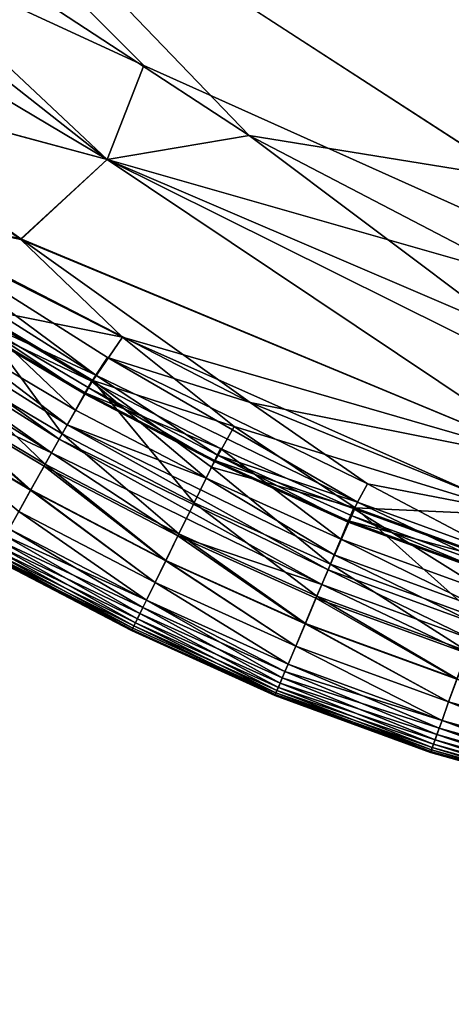
# Model space of a CAD drawing. Units: inches. Extents: x -17.9 to 17.5, y -24.8 to 26.5.
# Drawn here: x -14.3 to -13.8, y 0 to 1.1 of the extents above; entities that cross this region are included whole.
import ezdxf

# ---------------------------------------------------------------- set-up
doc = ezdxf.new("R2010")
doc.units = ezdxf.units.IN
doc.header["$MEASUREMENT"] = 0
doc.layers.add('SEAT-SEAT', color=5, linetype='Continuous')
doc.layers.add('SEAT-TABLESUPPORT', color=5, linetype='Continuous')

msp = doc.modelspace()

# ---------------------------------------------------------------- linework, layer by layer
at = {"layer": 'SEAT-SEAT'}
for points in [[(-13.4518, 0.6952, 8.4823), (-13.4518, 0.6952, 8.4823), (-14.5557, 1.4111, 8.4823), (-9.1083, 24.0387, 8.4823)], [(9.7321, 24.0248, 17.5352), (9.7321, 24.0248, 17.5352), (-14.4251, 21.225, 17.5353), (11.8938, 0.507, 17.5352)], [(-13.2829, 0.8118, 17.5356), (-13.2829, 0.8118, 17.5356), (-14.4251, 21.225, 17.5353), (-15.2301, 3.3061, 17.5355)], [(11.8938, 0.507, 17.5352), (11.8938, 0.507, 17.5352), (-14.4251, 21.225, 17.5353), (-13.2829, 0.8118, 17.5356)], [(-13.2829, 0.8118, 17.5356), (-13.2829, 0.8118, 17.5356), (-15.2301, 3.3061, 17.5355), (-14.9768, 1.9083, 17.5353)], [(-13.2829, 0.8118, 17.5356), (-13.2829, 0.8118, 17.5356), (-14.9768, 1.9083, 17.5353), (-14.0397, 0.9345, 17.535)], [(-14.9768, 1.9083, 17.5353), (-14.9768, 1.9083, 17.5353), (-14.6457, 1.3308, 17.5342), (-14.0397, 0.9345, 17.535)], [(-14.5694, 1.2024, 8.4845), (-14.5694, 1.2024, 8.4845), (-14.5557, 1.4111, 8.4823), (-14.1555, 1.0114, 8.4826)], [(-14.1555, 1.0114, 8.4826), (-14.1555, 1.0114, 8.4826), (-14.5557, 1.4111, 8.4823), (-13.4518, 0.6952, 8.4823)], [(-14.6457, 1.3308, 17.5342), (-14.6457, 1.3308, 17.5342), (-14.7471, 1.2366, 17.528), (-14.196, 0.9081, 17.533)], [(-14.196, 0.9081, 17.533), (-14.196, 0.9081, 17.533), (-14.0397, 0.9345, 17.535), (-14.6457, 1.3308, 17.5342)], [(-14.7472, 1.2365, 8.4897), (-14.7472, 1.2365, 8.4897), (-14.196, 0.9081, 8.4847), (-14.5443, 1.0014, 8.4936)], [(-14.196, 0.9081, 8.4847), (-14.196, 0.9081, 8.4847), (-14.7472, 1.2365, 8.4897), (-14.5694, 1.2024, 8.4845)], [(-14.5439, 1.0018, 17.5242), (-14.5439, 1.0018, 17.5242), (-14.196, 0.9081, 17.533), (-14.7471, 1.2366, 17.528)], [(-14.5694, 1.2024, 8.4845), (-14.5694, 1.2024, 8.4845), (-14.1555, 1.0114, 8.4826), (-14.196, 0.9081, 8.4847)], [(-14.196, 0.9081, 8.4847), (-14.196, 0.9081, 8.4847), (-14.1555, 1.0114, 8.4826), (-13.4518, 0.6952, 8.4823)], [(-14.291, 0.82, 8.4936), (-14.291, 0.82, 8.4936), (-14.5443, 1.0014, 8.4936), (-14.196, 0.9081, 8.4847)], [(-14.5443, 1.0014, 8.4936), (-14.5443, 1.0014, 8.4936), (-14.291, 0.82, 8.4936), (-14.464, 0.8568, 8.505)], [(-14.4624, 0.8592, 17.5136), (-14.4624, 0.8592, 17.5136), (-14.2907, 0.8205, 17.5242), (-14.5439, 1.0018, 17.5242)], [(-14.196, 0.9081, 17.533), (-14.196, 0.9081, 17.533), (-14.5439, 1.0018, 17.5242), (-14.2907, 0.8205, 17.5242)], [(-14.0397, 0.9345, 17.535), (-14.0397, 0.9345, 17.535), (-14.196, 0.9081, 17.533), (-13.6294, 0.6261, 17.533)], [(-14.0397, 0.9345, 17.535), (-14.0397, 0.9345, 17.535), (-13.5925, 0.7011, 17.535), (-13.2829, 0.8118, 17.5356)], [(-13.6294, 0.6261, 17.533), (-13.6294, 0.6261, 17.533), (-13.5925, 0.7011, 17.535), (-14.0397, 0.9345, 17.535)], [(-13.6949, 0.5723, 8.4897), (-13.6949, 0.5723, 8.4897), (-14.291, 0.82, 8.4936), (-14.196, 0.9081, 8.4847)], [(-14.196, 0.9081, 17.533), (-14.196, 0.9081, 17.533), (-14.2907, 0.8205, 17.5242), (-13.6948, 0.5724, 17.528)], [(-14.196, 0.9081, 8.4847), (-14.196, 0.9081, 8.4847), (-13.5888, 0.6478, 8.4834), (-13.6949, 0.5723, 8.4897)], [(-13.6948, 0.5724, 17.528), (-13.6948, 0.5724, 17.528), (-13.6294, 0.6261, 17.533), (-14.196, 0.9081, 17.533)], [(-14.196, 0.9081, 8.4847), (-14.196, 0.9081, 8.4847), (-13.4518, 0.6952, 8.4823), (-13.5888, 0.6478, 8.4834)], [(-14.4624, 0.8592, 17.5136), (-14.4624, 0.8592, 17.5136), (-14.477, 0.8407, 17.5052), (-14.2084, 0.6707, 17.5052)], [(-14.179, 0.7125, 8.4987), (-14.179, 0.7125, 8.4987), (-14.464, 0.8568, 8.505), (-14.291, 0.82, 8.4936)], [(-14.464, 0.8568, 8.505), (-14.464, 0.8568, 8.505), (-14.179, 0.7125, 8.4987), (-14.3489, 0.7464, 8.5126)], [(-14.1955, 0.6902, 17.5136), (-14.1955, 0.6902, 17.5136), (-14.0386, 0.6407, 17.5194), (-14.4624, 0.8592, 17.5136)], [(-14.2907, 0.8205, 17.5242), (-14.2907, 0.8205, 17.5242), (-14.4624, 0.8592, 17.5136), (-14.0386, 0.6407, 17.5194)], [(-14.2084, 0.6707, 17.5052), (-14.2084, 0.6707, 17.5052), (-14.1955, 0.6902, 17.5136), (-14.4624, 0.8592, 17.5136)], [(-14.3544, 0.7386, 17.4927), (-14.3544, 0.7386, 17.4927), (-14.2084, 0.6707, 17.5052), (-14.477, 0.8407, 17.5052)], [(-14.291, 0.82, 8.4936), (-14.291, 0.82, 8.4936), (-13.6949, 0.5723, 8.4897), (-14.179, 0.7125, 8.4987)], [(-14.0386, 0.6407, 17.5194), (-14.0386, 0.6407, 17.5194), (-13.6948, 0.5724, 17.528), (-14.2907, 0.8205, 17.5242)], [(-14.5141, 0.7894, 17.4549), (-14.5141, 0.7894, 17.4549), (-14.5246, 0.7747, 17.4598), (-14.2487, 0.6001, 17.4598)], [(-14.2487, 0.6001, 17.4598), (-14.2487, 0.6001, 17.4598), (-14.2399, 0.6158, 17.4549), (-14.5141, 0.7894, 17.4549)], [(-14.3696, 0.7147, 17.4384), (-14.3696, 0.7147, 17.4384), (-14.5141, 0.7894, 17.4549), (-14.2399, 0.6158, 17.4549)], [(-14.5246, 0.7747, 17.4598), (-14.5246, 0.7747, 17.4598), (-14.5346, 0.7607, 17.4558), (-14.2571, 0.585, 17.4558)], [(-14.2571, 0.585, 17.4558), (-14.2571, 0.585, 17.4558), (-14.2487, 0.6001, 17.4598), (-14.5246, 0.7747, 17.4598)], [(-14.4073, 0.6551, 17.4451), (-14.4073, 0.6551, 17.4451), (-14.2571, 0.585, 17.4558), (-14.5346, 0.7607, 17.4558)], [(-14.2454, 0.6059, 8.5434), (-14.2454, 0.6059, 8.5434), (-14.3856, 0.6893, 8.5434), (-14.3489, 0.7464, 8.5126)], [(-14.3501, 0.7456, 17.3924), (-14.3501, 0.7456, 17.3924), (-14.3696, 0.7147, 17.4384), (-14.2308, 0.6321, 17.4384)], [(-14.3544, 0.7386, 17.4927), (-14.3544, 0.7386, 17.4927), (-14.3587, 0.7319, 17.4746), (-14.2209, 0.6499, 17.4746)], [(-14.358, 0.733, 17.4494), (-14.358, 0.733, 17.4494), (-14.3501, 0.7456, 17.3924), (-14.2131, 0.664, 17.3924)], [(-14.2084, 0.6707, 17.5052), (-14.2084, 0.6707, 17.5052), (-14.3544, 0.7386, 17.4927), (-14.2169, 0.6569, 17.4927)], [(-14.2209, 0.6499, 17.4746), (-14.2209, 0.6499, 17.4746), (-14.2169, 0.6569, 17.4927), (-14.3544, 0.7386, 17.4927)], [(-14.2308, 0.6321, 17.4384), (-14.2308, 0.6321, 17.4384), (-14.2131, 0.664, 17.3924), (-14.3501, 0.7456, 17.3924)], [(-14.2118, 0.6648, 8.5126), (-14.2118, 0.6648, 8.5126), (-14.3489, 0.7464, 8.5126), (-14.179, 0.7125, 8.4987)], [(-14.3489, 0.7464, 8.5126), (-14.3489, 0.7464, 8.5126), (-14.2118, 0.6648, 8.5126), (-14.2454, 0.6059, 8.5434)], [(-14.3587, 0.7319, 17.4746), (-14.3587, 0.7319, 17.4746), (-14.358, 0.733, 17.4494), (-14.2202, 0.6511, 17.4494)], [(-14.2202, 0.6511, 17.4494), (-14.2202, 0.6511, 17.4494), (-14.2209, 0.6499, 17.4746), (-14.3587, 0.7319, 17.4746)], [(-14.2131, 0.664, 17.3924), (-14.2131, 0.664, 17.3924), (-14.2202, 0.6511, 17.4494), (-14.358, 0.733, 17.4494)], [(-14.2399, 0.6158, 17.4549), (-14.2399, 0.6158, 17.4549), (-14.2308, 0.6321, 17.4384), (-14.3696, 0.7147, 17.4384)], [(-14.0562, 0.6141, 8.505), (-14.0562, 0.6141, 8.505), (-14.2118, 0.6648, 8.5126), (-14.179, 0.7125, 8.4987)], [(-13.7375, 0.5162, 8.4987), (-13.7375, 0.5162, 8.4987), (-14.179, 0.7125, 8.4987), (-13.6949, 0.5723, 8.4897)], [(-13.7375, 0.5162, 8.4987), (-13.7375, 0.5162, 8.4987), (-14.0562, 0.6141, 8.505), (-14.179, 0.7125, 8.4987)], [(-14.264, 0.5727, 8.5707), (-14.264, 0.5727, 8.5707), (-14.406, 0.6572, 8.5707), (-14.3856, 0.6893, 8.5434)], [(-14.3856, 0.6893, 8.5434), (-14.3856, 0.6893, 8.5434), (-14.2454, 0.6059, 8.5434), (-14.264, 0.5727, 8.5707)], [(-14.1955, 0.6902, 17.5136), (-14.1955, 0.6902, 17.5136), (-14.2084, 0.6707, 17.5052), (-13.9206, 0.5309, 17.5052)], [(-14.0386, 0.6407, 17.5194), (-14.0386, 0.6407, 17.5194), (-14.1955, 0.6902, 17.5136), (-13.9096, 0.551, 17.5136)], [(-13.9206, 0.5309, 17.5052), (-13.9206, 0.5309, 17.5052), (-13.9096, 0.551, 17.5136), (-14.1955, 0.6902, 17.5136)], [(-14.1003, 0.5302, 8.5434), (-14.1003, 0.5302, 8.5434), (-14.2454, 0.6059, 8.5434), (-14.2118, 0.6648, 8.5126)], [(-14.2131, 0.664, 17.3924), (-14.2131, 0.664, 17.3924), (-14.2308, 0.6321, 17.4384), (-14.0871, 0.5572, 17.4384)], [(-14.2202, 0.6511, 17.4494), (-14.2202, 0.6511, 17.4494), (-14.2131, 0.664, 17.3924), (-14.0713, 0.5901, 17.3924)], [(-14.2084, 0.6707, 17.5052), (-14.2084, 0.6707, 17.5052), (-14.2169, 0.6569, 17.4927), (-14.0746, 0.5827, 17.4927)], [(-14.0871, 0.5572, 17.4384), (-14.0871, 0.5572, 17.4384), (-14.0713, 0.5901, 17.3924), (-14.2131, 0.664, 17.3924)], [(-14.2118, 0.6648, 8.5126), (-14.2118, 0.6648, 8.5126), (-14.0812, 0.5692, 8.5215), (-14.1003, 0.5302, 8.5434)], [(-14.2118, 0.6648, 8.5126), (-14.2118, 0.6648, 8.5126), (-14.0562, 0.6141, 8.505), (-14.0812, 0.5692, 8.5215)], [(-14.0746, 0.5827, 17.4927), (-14.0746, 0.5827, 17.4927), (-13.9206, 0.5309, 17.5052), (-14.2084, 0.6707, 17.5052)], [(-14.4073, 0.6551, 17.4451), (-14.4073, 0.6551, 17.4451), (-14.4237, 0.6293, 17.4138), (-14.2801, 0.5439, 17.4138)], [(-14.2799, 0.5443, 8.6035), (-14.2799, 0.5443, 8.6035), (-14.4234, 0.6297, 8.6035), (-14.406, 0.6572, 8.5707)], [(-14.2801, 0.5439, 17.4138), (-14.2801, 0.5439, 17.4138), (-14.2652, 0.5706, 17.4451), (-14.4073, 0.6551, 17.4451)], [(-14.2571, 0.585, 17.4558), (-14.2571, 0.585, 17.4558), (-14.4073, 0.6551, 17.4451), (-14.2652, 0.5706, 17.4451)], [(-14.406, 0.6572, 8.5707), (-14.406, 0.6572, 8.5707), (-14.264, 0.5727, 8.5707), (-14.2799, 0.5443, 8.6035)], [(-14.2169, 0.6569, 17.4927), (-14.2169, 0.6569, 17.4927), (-14.2209, 0.6499, 17.4746), (-14.0782, 0.5755, 17.4746)], [(-14.2209, 0.6499, 17.4746), (-14.2209, 0.6499, 17.4746), (-14.2202, 0.6511, 17.4494), (-14.0776, 0.5767, 17.4494)], [(-14.0713, 0.5901, 17.3924), (-14.0713, 0.5901, 17.3924), (-14.0776, 0.5767, 17.4494), (-14.2202, 0.6511, 17.4494)], [(-14.0782, 0.5755, 17.4746), (-14.0782, 0.5755, 17.4746), (-14.0746, 0.5827, 17.4927), (-14.2169, 0.6569, 17.4927)], [(-14.0776, 0.5767, 17.4494), (-14.0776, 0.5767, 17.4494), (-14.0782, 0.5755, 17.4746), (-14.2209, 0.6499, 17.4746)], [(-13.9096, 0.551, 17.5136), (-13.9096, 0.551, 17.5136), (-13.737, 0.5175, 17.5194), (-14.0386, 0.6407, 17.5194)], [(-13.6948, 0.5724, 17.528), (-13.6948, 0.5724, 17.528), (-14.0386, 0.6407, 17.5194), (-13.737, 0.5175, 17.5194)], [(-14.2931, 0.5206, 17.3758), (-14.2931, 0.5206, 17.3758), (-14.2801, 0.5439, 17.4138), (-14.4237, 0.6293, 17.4138)], [(-14.4234, 0.6297, 8.6035), (-14.4234, 0.6297, 8.6035), (-14.2799, 0.5443, 8.6035), (-14.2931, 0.5206, 8.6418)], [(-14.2399, 0.6158, 17.4549), (-14.2399, 0.6158, 17.4549), (-14.0871, 0.5572, 17.4384), (-14.2308, 0.6321, 17.4384)], [(-14.2399, 0.6158, 17.4549), (-14.2399, 0.6158, 17.4549), (-14.2487, 0.6001, 17.4598), (-13.953, 0.4564, 17.4598)], [(-14.0871, 0.5572, 17.4384), (-14.0871, 0.5572, 17.4384), (-14.2399, 0.6158, 17.4549), (-13.9461, 0.473, 17.4549)], [(-13.953, 0.4564, 17.4598), (-13.953, 0.4564, 17.4598), (-13.9461, 0.473, 17.4549), (-14.2399, 0.6158, 17.4549)], [(-13.9233, 0.5246, 8.5126), (-13.9233, 0.5246, 8.5126), (-14.0812, 0.5692, 8.5215), (-14.0562, 0.6141, 8.505)], [(-14.0562, 0.6141, 8.505), (-14.0562, 0.6141, 8.505), (-13.7375, 0.5162, 8.4987), (-13.9233, 0.5246, 8.5126)], [(-14.1169, 0.4961, 8.5707), (-14.1169, 0.4961, 8.5707), (-14.264, 0.5727, 8.5707), (-14.2454, 0.6059, 8.5434)], [(-14.2487, 0.6001, 17.4598), (-14.2487, 0.6001, 17.4598), (-14.2571, 0.585, 17.4558), (-13.9597, 0.4404, 17.4558)], [(-13.9597, 0.4404, 17.4558), (-13.9597, 0.4404, 17.4558), (-13.953, 0.4564, 17.4598), (-14.2487, 0.6001, 17.4598)], [(-14.2454, 0.6059, 8.5434), (-14.2454, 0.6059, 8.5434), (-14.1003, 0.5302, 8.5434), (-14.1169, 0.4961, 8.5707)], [(-14.0713, 0.5901, 17.3924), (-14.0713, 0.5901, 17.3924), (-14.0871, 0.5572, 17.4384), (-13.9389, 0.4902, 17.4384)], [(-14.0776, 0.5767, 17.4494), (-14.0776, 0.5767, 17.4494), (-14.0713, 0.5901, 17.3924), (-13.9249, 0.5239, 17.3924)], [(-13.9389, 0.4902, 17.4384), (-13.9389, 0.4902, 17.4384), (-13.9249, 0.5239, 17.3924), (-14.0713, 0.5901, 17.3924)], [(-14.2571, 0.585, 17.4558), (-14.2571, 0.585, 17.4558), (-14.2652, 0.5706, 17.4451), (-14.118, 0.4938, 17.4451)], [(-14.118, 0.4938, 17.4451), (-14.118, 0.4938, 17.4451), (-13.9597, 0.4404, 17.4558), (-14.2571, 0.585, 17.4558)], [(-14.0746, 0.5827, 17.4927), (-14.0746, 0.5827, 17.4927), (-14.0782, 0.5755, 17.4746), (-13.9309, 0.509, 17.4746)], [(-14.0782, 0.5755, 17.4746), (-14.0782, 0.5755, 17.4746), (-14.0776, 0.5767, 17.4494), (-13.9305, 0.5102, 17.4494)], [(-13.9305, 0.5102, 17.4494), (-13.9305, 0.5102, 17.4494), (-13.9309, 0.509, 17.4746), (-14.0782, 0.5755, 17.4746)], [(-13.9249, 0.5239, 17.3924), (-13.9249, 0.5239, 17.3924), (-13.9305, 0.5102, 17.4494), (-14.0776, 0.5767, 17.4494)], [(-13.9309, 0.509, 17.4746), (-13.9309, 0.509, 17.4746), (-13.9276, 0.5163, 17.4927), (-14.0746, 0.5827, 17.4927)], [(-13.9206, 0.5309, 17.5052), (-13.9206, 0.5309, 17.5052), (-14.0746, 0.5827, 17.4927), (-13.9276, 0.5163, 17.4927)], [(-14.2652, 0.5706, 17.4451), (-14.2652, 0.5706, 17.4451), (-14.2801, 0.5439, 17.4138), (-14.1315, 0.4664, 17.4138)], [(-14.1312, 0.4668, 8.6035), (-14.1312, 0.4668, 8.6035), (-14.2799, 0.5443, 8.6035), (-14.264, 0.5727, 8.5707)], [(-14.1315, 0.4664, 17.4138), (-14.1315, 0.4664, 17.4138), (-14.118, 0.4938, 17.4451), (-14.2652, 0.5706, 17.4451)], [(-14.264, 0.5727, 8.5707), (-14.264, 0.5727, 8.5707), (-14.1169, 0.4961, 8.5707), (-14.1312, 0.4668, 8.6035)], [(-13.9504, 0.4625, 8.5434), (-13.9504, 0.4625, 8.5434), (-14.1003, 0.5302, 8.5434), (-14.0812, 0.5692, 8.5215)], [(-14.0812, 0.5692, 8.5215), (-14.0812, 0.5692, 8.5215), (-13.9233, 0.5246, 8.5126), (-13.9504, 0.4625, 8.5434)], [(-13.9461, 0.473, 17.4549), (-13.9461, 0.473, 17.4549), (-13.9389, 0.4902, 17.4384), (-14.0871, 0.5572, 17.4384)], [(-14.1432, 0.4424, 8.6418), (-14.1432, 0.4424, 8.6418), (-14.2931, 0.5206, 8.6418), (-14.2799, 0.5443, 8.6035)], [(-14.2801, 0.5439, 17.4138), (-14.2801, 0.5439, 17.4138), (-14.2931, 0.5206, 17.3758), (-14.1432, 0.4424, 17.3758)], [(-14.1432, 0.4424, 17.3758), (-14.1432, 0.4424, 17.3758), (-14.1315, 0.4664, 17.4138), (-14.2801, 0.5439, 17.4138)], [(-14.2799, 0.5443, 8.6035), (-14.2799, 0.5443, 8.6035), (-14.1312, 0.4668, 8.6035), (-14.1432, 0.4424, 8.6418)], [(-13.9096, 0.551, 17.5136), (-13.9096, 0.551, 17.5136), (-13.9206, 0.5309, 17.5052), (-13.7611, 0.4727, 17.5052)], [(-13.737, 0.5175, 17.5194), (-13.737, 0.5175, 17.5194), (-13.9096, 0.551, 17.5136), (-13.7611, 0.4727, 17.5052)], [(-13.9206, 0.5309, 17.5052), (-13.9206, 0.5309, 17.5052), (-13.9276, 0.5163, 17.4927), (-13.7673, 0.4579, 17.4927)], [(-13.7673, 0.4579, 17.4927), (-13.7673, 0.4579, 17.4927), (-13.7611, 0.4727, 17.5052), (-13.9206, 0.5309, 17.5052)], [(-14.1527, 0.4229, 8.6855), (-14.1527, 0.4229, 8.6855), (-14.3037, 0.5017, 8.6855), (-14.2931, 0.5206, 8.6418)], [(-14.2931, 0.5206, 17.3758), (-14.2931, 0.5206, 17.3758), (-14.3037, 0.5017, 17.3321), (-14.1527, 0.4229, 17.3321)], [(-14.1527, 0.4229, 17.3321), (-14.1527, 0.4229, 17.3321), (-14.1432, 0.4424, 17.3758), (-14.2931, 0.5206, 17.3758)], [(-14.2931, 0.5206, 8.6418), (-14.2931, 0.5206, 8.6418), (-14.1432, 0.4424, 8.6418), (-14.1527, 0.4229, 8.6855)], [(-13.9652, 0.4275, 8.5707), (-13.9652, 0.4275, 8.5707), (-14.1169, 0.4961, 8.5707), (-14.1003, 0.5302, 8.5434)], [(-14.1003, 0.5302, 8.5434), (-14.1003, 0.5302, 8.5434), (-13.9504, 0.4625, 8.5434), (-13.9652, 0.4275, 8.5707)], [(-13.7871, 0.4029, 8.5434), (-13.7871, 0.4029, 8.5434), (-13.9504, 0.4625, 8.5434), (-13.9233, 0.5246, 8.5126)], [(-13.9249, 0.5239, 17.3924), (-13.9249, 0.5239, 17.3924), (-13.9389, 0.4902, 17.4384), (-13.7772, 0.4313, 17.4384)], [(-13.9305, 0.5102, 17.4494), (-13.9305, 0.5102, 17.4494), (-13.9249, 0.5239, 17.3924), (-13.7652, 0.4657, 17.3924)], [(-13.7772, 0.4313, 17.4384), (-13.7772, 0.4313, 17.4384), (-13.7652, 0.4657, 17.3924), (-13.9249, 0.5239, 17.3924)], [(-13.7634, 0.4663, 8.5126), (-13.7634, 0.4663, 8.5126), (-13.9233, 0.5246, 8.5126), (-13.7375, 0.5162, 8.4987)], [(-13.9233, 0.5246, 8.5126), (-13.9233, 0.5246, 8.5126), (-13.7634, 0.4663, 8.5126), (-13.7871, 0.4029, 8.5434)], [(-13.9276, 0.5163, 17.4927), (-13.9276, 0.5163, 17.4927), (-13.9309, 0.509, 17.4746), (-13.7701, 0.4504, 17.4746)], [(-13.9309, 0.509, 17.4746), (-13.9309, 0.509, 17.4746), (-13.9305, 0.5102, 17.4494), (-13.7698, 0.4517, 17.4494)], [(-13.7652, 0.4657, 17.3924), (-13.7652, 0.4657, 17.3924), (-13.7698, 0.4517, 17.4494), (-13.9305, 0.5102, 17.4494)], [(-13.7701, 0.4504, 17.4746), (-13.7701, 0.4504, 17.4746), (-13.7673, 0.4579, 17.4927), (-13.9276, 0.5163, 17.4927)], [(-14.1566, 0.415, 8.7253), (-14.1566, 0.415, 8.7253), (-14.3117, 0.4874, 8.7982), (-14.3037, 0.5017, 8.6855)], [(-14.3037, 0.5017, 17.3321), (-14.3037, 0.5017, 17.3321), (-14.308, 0.494, 17.2923), (-14.1527, 0.4229, 17.3321)], [(-14.3037, 0.5017, 8.6855), (-14.3037, 0.5017, 8.6855), (-14.1527, 0.4229, 8.6855), (-14.1566, 0.415, 8.7253)], [(-13.7698, 0.4517, 17.4494), (-13.7698, 0.4517, 17.4494), (-13.7701, 0.4504, 17.4746), (-13.9309, 0.509, 17.4746)], [(-14.308, 0.494, 17.2923), (-14.308, 0.494, 17.2923), (-14.3147, 0.482, 17.0975), (-14.1598, 0.4082, 17.2194)], [(-14.1598, 0.4082, 17.2194), (-14.1598, 0.4082, 17.2194), (-14.1527, 0.4229, 17.3321), (-14.308, 0.494, 17.2923)], [(-14.118, 0.4938, 17.4451), (-14.118, 0.4938, 17.4451), (-14.1315, 0.4664, 17.4138), (-13.9781, 0.397, 17.4138)], [(-13.9778, 0.3975, 8.6035), (-13.9778, 0.3975, 8.6035), (-14.1312, 0.4668, 8.6035), (-14.1169, 0.4961, 8.5707)], [(-13.9781, 0.397, 17.4138), (-13.9781, 0.397, 17.4138), (-13.9662, 0.4252, 17.4451), (-14.118, 0.4938, 17.4451)], [(-13.9597, 0.4404, 17.4558), (-13.9597, 0.4404, 17.4558), (-14.118, 0.4938, 17.4451), (-13.9662, 0.4252, 17.4451)], [(-14.1169, 0.4961, 8.5707), (-14.1169, 0.4961, 8.5707), (-13.9652, 0.4275, 8.5707), (-13.9778, 0.3975, 8.6035)], [(-13.9389, 0.4902, 17.4384), (-13.9389, 0.4902, 17.4384), (-13.9461, 0.473, 17.4549), (-13.7834, 0.4136, 17.4549)], [(-13.7834, 0.4136, 17.4549), (-13.7834, 0.4136, 17.4549), (-13.7772, 0.4313, 17.4384), (-13.9389, 0.4902, 17.4384)], [(-14.1665, 0.3947, 9.4217), (-14.1665, 0.3947, 9.4217), (-14.3204, 0.4719, 9.9283), (-14.3172, 0.4776, 9.1068)], [(-14.3147, 0.482, 17.0975), (-14.3147, 0.482, 17.0975), (-14.319, 0.4743, 16.5959), (-14.1648, 0.3982, 16.9108)], [(-14.1626, 0.4026, 8.9201), (-14.1626, 0.4026, 8.9201), (-14.3172, 0.4776, 9.1068), (-14.3117, 0.4874, 8.7982)], [(-14.3172, 0.4776, 9.1068), (-14.3172, 0.4776, 9.1068), (-14.1626, 0.4026, 8.9201), (-14.1665, 0.3947, 9.4217)], [(-14.1648, 0.3982, 16.9108), (-14.1648, 0.3982, 16.9108), (-14.1598, 0.4082, 17.2194), (-14.3147, 0.482, 17.0975)], [(-14.3117, 0.4874, 8.7982), (-14.3117, 0.4874, 8.7982), (-14.1566, 0.415, 8.7253), (-14.1626, 0.4026, 8.9201)], [(-14.1685, 0.3905, 10.6898), (-14.1685, 0.3905, 10.6898), (-14.3219, 0.4692, 11.7697), (-14.3204, 0.4719, 9.9283)], [(-14.1691, 0.3895, 14.2479), (-14.1691, 0.3895, 14.2479), (-14.3213, 0.4702, 15.3278), (-14.3219, 0.4692, 11.7697)], [(-14.3219, 0.4692, 11.7697), (-14.3219, 0.4692, 11.7697), (-14.1685, 0.3905, 10.6898), (-14.1691, 0.3895, 14.2479)], [(-14.319, 0.4743, 16.5959), (-14.319, 0.4743, 16.5959), (-14.3213, 0.4702, 15.3278), (-14.1677, 0.3922, 16.0894)], [(-14.3213, 0.4702, 15.3278), (-14.3213, 0.4702, 15.3278), (-14.1691, 0.3895, 14.2479), (-14.1677, 0.3922, 16.0894)], [(-14.3204, 0.4719, 9.9283), (-14.3204, 0.4719, 9.9283), (-14.1665, 0.3947, 9.4217), (-14.1685, 0.3905, 10.6898)], [(-14.1677, 0.3922, 16.0894), (-14.1677, 0.3922, 16.0894), (-14.1648, 0.3982, 16.9108), (-14.319, 0.4743, 16.5959)], [(-13.9884, 0.3725, 8.6418), (-13.9884, 0.3725, 8.6418), (-14.1432, 0.4424, 8.6418), (-14.1312, 0.4668, 8.6035)], [(-14.1315, 0.4664, 17.4138), (-14.1315, 0.4664, 17.4138), (-14.1432, 0.4424, 17.3758), (-13.9884, 0.3725, 17.3758)], [(-13.9884, 0.3725, 17.3758), (-13.9884, 0.3725, 17.3758), (-13.9781, 0.397, 17.4138), (-14.1315, 0.4664, 17.4138)], [(-14.1312, 0.4668, 8.6035), (-14.1312, 0.4668, 8.6035), (-13.9778, 0.3975, 8.6035), (-13.9884, 0.3725, 8.6418)], [(-13.9461, 0.473, 17.4549), (-13.9461, 0.473, 17.4549), (-13.953, 0.4564, 17.4598), (-13.7894, 0.3967, 17.4598)], [(-13.7894, 0.3967, 17.4598), (-13.7894, 0.3967, 17.4598), (-13.7834, 0.4136, 17.4549), (-13.9461, 0.473, 17.4549)], [(-13.8, 0.3671, 8.5707), (-13.8, 0.3671, 8.5707), (-13.9652, 0.4275, 8.5707), (-13.9504, 0.4625, 8.5434)], [(-13.953, 0.4564, 17.4598), (-13.953, 0.4564, 17.4598), (-13.9597, 0.4404, 17.4558), (-13.7952, 0.3803, 17.4558)], [(-13.7952, 0.3803, 17.4558), (-13.7952, 0.3803, 17.4558), (-13.7894, 0.3967, 17.4598), (-13.953, 0.4564, 17.4598)], [(-13.9504, 0.4625, 8.5434), (-13.9504, 0.4625, 8.5434), (-13.7871, 0.4029, 8.5434), (-13.8, 0.3671, 8.5707)], [(-14.1432, 0.4424, 17.3758), (-14.1432, 0.4424, 17.3758), (-14.1527, 0.4229, 17.3321), (-13.9968, 0.3525, 17.3321)], [(-13.9968, 0.3525, 8.6855), (-13.9968, 0.3525, 8.6855), (-14.1527, 0.4229, 8.6855), (-14.1432, 0.4424, 8.6418)], [(-13.9968, 0.3525, 17.3321), (-13.9968, 0.3525, 17.3321), (-13.9884, 0.3725, 17.3758), (-14.1432, 0.4424, 17.3758)], [(-14.1432, 0.4424, 8.6418), (-14.1432, 0.4424, 8.6418), (-13.9884, 0.3725, 8.6418), (-13.9968, 0.3525, 8.6855)], [(-13.9597, 0.4404, 17.4558), (-13.9597, 0.4404, 17.4558), (-13.9662, 0.4252, 17.4451), (-13.8008, 0.3648, 17.4451)], [(-13.8008, 0.3648, 17.4451), (-13.8008, 0.3648, 17.4451), (-13.7952, 0.3803, 17.4558), (-13.9597, 0.4404, 17.4558)], [(-14.1527, 0.4229, 17.3321), (-14.1527, 0.4229, 17.3321), (-14.1598, 0.4082, 17.2194), (-14.0033, 0.3374, 17.2194)], [(-14.0003, 0.3444, 8.7253), (-14.0003, 0.3444, 8.7253), (-14.1566, 0.415, 8.7253), (-14.1527, 0.4229, 8.6855)], [(-14.0033, 0.3374, 17.2194), (-14.0033, 0.3374, 17.2194), (-13.9968, 0.3525, 17.3321), (-14.1527, 0.4229, 17.3321)], [(-14.1527, 0.4229, 8.6855), (-14.1527, 0.4229, 8.6855), (-13.9968, 0.3525, 8.6855), (-14.0003, 0.3444, 8.7253)], [(-13.9662, 0.4252, 17.4451), (-13.9662, 0.4252, 17.4451), (-13.9781, 0.397, 17.4138), (-13.8112, 0.336, 17.4138)], [(-13.8111, 0.3365, 8.6035), (-13.8111, 0.3365, 8.6035), (-13.9778, 0.3975, 8.6035), (-13.9652, 0.4275, 8.5707)], [(-13.8112, 0.336, 17.4138), (-13.8112, 0.336, 17.4138), (-13.8008, 0.3648, 17.4451), (-13.9662, 0.4252, 17.4451)], [(-13.9652, 0.4275, 8.5707), (-13.9652, 0.4275, 8.5707), (-13.8, 0.3671, 8.5707), (-13.8111, 0.3365, 8.6035)], [(-14.0057, 0.3317, 8.9201), (-14.0057, 0.3317, 8.9201), (-14.1626, 0.4026, 8.9201), (-14.1566, 0.415, 8.7253)], [(-14.1566, 0.415, 8.7253), (-14.1566, 0.415, 8.7253), (-14.0003, 0.3444, 8.7253), (-14.0057, 0.3317, 8.9201)], [(-14.0091, 0.3236, 9.4217), (-14.0091, 0.3236, 9.4217), (-14.1665, 0.3947, 9.4217), (-14.1626, 0.4026, 8.9201)], [(-14.1598, 0.4082, 17.2194), (-14.1598, 0.4082, 17.2194), (-14.1648, 0.3982, 16.9108), (-14.0076, 0.3271, 16.9108)], [(-14.1626, 0.4026, 8.9201), (-14.1626, 0.4026, 8.9201), (-14.0057, 0.3317, 8.9201), (-14.0091, 0.3236, 9.4217)], [(-14.0076, 0.3271, 16.9108), (-14.0076, 0.3271, 16.9108), (-14.0033, 0.3374, 17.2194), (-14.1598, 0.4082, 17.2194)], [(-14.0102, 0.321, 16.0894), (-14.0102, 0.321, 16.0894), (-14.1677, 0.3922, 16.0894), (-14.1691, 0.3895, 14.2479)], [(-14.0114, 0.3182, 14.2479), (-14.0114, 0.3182, 14.2479), (-14.1691, 0.3895, 14.2479), (-14.1685, 0.3905, 10.6898)], [(-14.011, 0.3193, 10.6898), (-14.011, 0.3193, 10.6898), (-14.1685, 0.3905, 10.6898), (-14.1665, 0.3947, 9.4217)], [(-14.1685, 0.3905, 10.6898), (-14.1685, 0.3905, 10.6898), (-14.011, 0.3193, 10.6898), (-14.0114, 0.3182, 14.2479)], [(-14.1648, 0.3982, 16.9108), (-14.1648, 0.3982, 16.9108), (-14.1677, 0.3922, 16.0894), (-14.0102, 0.321, 16.0894)], [(-14.1665, 0.3947, 9.4217), (-14.1665, 0.3947, 9.4217), (-14.0091, 0.3236, 9.4217), (-14.011, 0.3193, 10.6898)], [(-14.0102, 0.321, 16.0894), (-14.0102, 0.321, 16.0894), (-14.0076, 0.3271, 16.9108), (-14.1648, 0.3982, 16.9108)], [(-13.8203, 0.311, 8.6418), (-13.8203, 0.311, 8.6418), (-13.9884, 0.3725, 8.6418), (-13.9778, 0.3975, 8.6035)], [(-13.9781, 0.397, 17.4138), (-13.9781, 0.397, 17.4138), (-13.9884, 0.3725, 17.3758), (-13.8203, 0.311, 17.3758)], [(-13.8203, 0.311, 17.3758), (-13.8203, 0.311, 17.3758), (-13.8112, 0.336, 17.4138), (-13.9781, 0.397, 17.4138)], [(-13.9778, 0.3975, 8.6035), (-13.9778, 0.3975, 8.6035), (-13.8111, 0.3365, 8.6035), (-13.8203, 0.311, 8.6418)], [(-14.1691, 0.3895, 14.2479), (-14.1691, 0.3895, 14.2479), (-14.0114, 0.3182, 14.2479), (-14.0102, 0.321, 16.0894)], [(-13.9884, 0.3725, 17.3758), (-13.9884, 0.3725, 17.3758), (-13.9968, 0.3525, 17.3321), (-13.8276, 0.2905, 17.3321)], [(-13.8276, 0.2905, 8.6855), (-13.8276, 0.2905, 8.6855), (-13.9968, 0.3525, 8.6855), (-13.9884, 0.3725, 8.6418)], [(-13.9884, 0.3725, 8.6418), (-13.9884, 0.3725, 8.6418), (-13.8203, 0.311, 8.6418), (-13.8276, 0.2905, 8.6855)], [(-13.8276, 0.2905, 17.3321), (-13.8276, 0.2905, 17.3321), (-13.8203, 0.311, 17.3758), (-13.9884, 0.3725, 17.3758)], [(-13.9968, 0.3525, 17.3321), (-13.9968, 0.3525, 17.3321), (-14.0033, 0.3374, 17.2194), (-13.8306, 0.2822, 17.2923)], [(-13.8276, 0.2905, 8.6855), (-13.8276, 0.2905, 8.6855), (-14.0003, 0.3444, 8.7253), (-13.9968, 0.3525, 8.6855)], [(-13.8306, 0.2822, 17.2923), (-13.8306, 0.2822, 17.2923), (-13.8276, 0.2905, 17.3321), (-13.9968, 0.3525, 17.3321)], [(-14.0033, 0.3374, 17.2194), (-14.0033, 0.3374, 17.2194), (-14.0076, 0.3271, 16.9108), (-13.8353, 0.2692, 17.0975)], [(-13.8332, 0.2751, 8.7982), (-13.8332, 0.2751, 8.7982), (-14.0057, 0.3317, 8.9201), (-14.0003, 0.3444, 8.7253)], [(-13.8353, 0.2692, 17.0975), (-13.8353, 0.2692, 17.0975), (-13.8306, 0.2822, 17.2923), (-14.0033, 0.3374, 17.2194)], [(-14.0003, 0.3444, 8.7253), (-14.0003, 0.3444, 8.7253), (-13.8276, 0.2905, 8.6855), (-13.8332, 0.2751, 8.7982)], [(-13.63, 0.2579, 8.6418), (-13.63, 0.2579, 8.6418), (-13.8203, 0.311, 8.6418), (-13.8111, 0.3365, 8.6035)], [(-13.8112, 0.336, 17.4138), (-13.8112, 0.336, 17.4138), (-13.8203, 0.311, 17.3758), (-13.63, 0.2579, 17.3758)], [(-14.0076, 0.3271, 16.9108), (-14.0076, 0.3271, 16.9108), (-14.0102, 0.321, 16.0894), (-13.8383, 0.261, 16.5959)], [(-13.837, 0.2645, 9.1068), (-13.837, 0.2645, 9.1068), (-14.0091, 0.3236, 9.4217), (-14.0057, 0.3317, 8.9201)], [(-13.8383, 0.261, 16.5959), (-13.8383, 0.261, 16.5959), (-13.8353, 0.2692, 17.0975), (-14.0076, 0.3271, 16.9108)], [(-14.0057, 0.3317, 8.9201), (-14.0057, 0.3317, 8.9201), (-13.8332, 0.2751, 8.7982), (-13.837, 0.2645, 9.1068)], [(-13.8398, 0.2565, 15.3278), (-13.8398, 0.2565, 15.3278), (-14.0102, 0.321, 16.0894), (-14.0114, 0.3182, 14.2479)], [(-13.8403, 0.2555, 11.7697), (-13.8403, 0.2555, 11.7697), (-14.0114, 0.3182, 14.2479), (-14.011, 0.3193, 10.6898)], [(-14.0114, 0.3182, 14.2479), (-14.0114, 0.3182, 14.2479), (-13.8403, 0.2555, 11.7697), (-13.8398, 0.2565, 15.3278)], [(-13.8392, 0.2583, 9.9283), (-13.8392, 0.2583, 9.9283), (-14.011, 0.3193, 10.6898), (-14.0091, 0.3236, 9.4217)], [(-14.011, 0.3193, 10.6898), (-14.011, 0.3193, 10.6898), (-13.8392, 0.2583, 9.9283), (-13.8403, 0.2555, 11.7697)], [(-13.8398, 0.2565, 15.3278), (-13.8398, 0.2565, 15.3278), (-13.8383, 0.261, 16.5959), (-14.0102, 0.321, 16.0894)], [(-14.0091, 0.3236, 9.4217), (-14.0091, 0.3236, 9.4217), (-13.837, 0.2645, 9.1068), (-13.8392, 0.2583, 9.9283)], [(-13.6363, 0.2371, 8.6855), (-13.6363, 0.2371, 8.6855), (-13.8276, 0.2905, 8.6855), (-13.8203, 0.311, 8.6418)], [(-13.8203, 0.311, 17.3758), (-13.8203, 0.311, 17.3758), (-13.8276, 0.2905, 17.3321), (-13.6363, 0.2371, 17.3321)], [(-13.8203, 0.311, 8.6418), (-13.8203, 0.311, 8.6418), (-13.63, 0.2579, 8.6418), (-13.6363, 0.2371, 8.6855)], [(-13.6363, 0.2371, 17.3321), (-13.6363, 0.2371, 17.3321), (-13.63, 0.2579, 17.3758), (-13.8203, 0.311, 17.3758)], [(-13.8306, 0.2822, 17.2923), (-13.8306, 0.2822, 17.2923), (-13.8353, 0.2692, 17.0975), (-13.6428, 0.2154, 17.0975)], [(-13.641, 0.2214, 8.7982), (-13.641, 0.2214, 8.7982), (-13.8332, 0.2751, 8.7982), (-13.8276, 0.2905, 8.6855)], [(-13.8276, 0.2905, 17.3321), (-13.8276, 0.2905, 17.3321), (-13.8306, 0.2822, 17.2923), (-13.6388, 0.2286, 17.2923)], [(-13.6428, 0.2154, 17.0975), (-13.6428, 0.2154, 17.0975), (-13.6388, 0.2286, 17.2923), (-13.8306, 0.2822, 17.2923)], [(-13.8276, 0.2905, 8.6855), (-13.8276, 0.2905, 8.6855), (-13.6363, 0.2371, 8.6855), (-13.641, 0.2214, 8.7982)], [(-13.6388, 0.2286, 17.2923), (-13.6388, 0.2286, 17.2923), (-13.6363, 0.2371, 17.3321), (-13.8276, 0.2905, 17.3321)], [(-13.6443, 0.2106, 9.1068), (-13.6443, 0.2106, 9.1068), (-13.837, 0.2645, 9.1068), (-13.8332, 0.2751, 8.7982)], [(-13.8332, 0.2751, 8.7982), (-13.8332, 0.2751, 8.7982), (-13.641, 0.2214, 8.7982), (-13.6443, 0.2106, 9.1068)], [(-13.8383, 0.261, 16.5959), (-13.8383, 0.261, 16.5959), (-13.8398, 0.2565, 15.3278), (-13.6467, 0.2025, 15.3278)], [(-13.6462, 0.2043, 9.9283), (-13.6462, 0.2043, 9.9283), (-13.8392, 0.2583, 9.9283), (-13.837, 0.2645, 9.1068)], [(-13.8353, 0.2692, 17.0975), (-13.8353, 0.2692, 17.0975), (-13.8383, 0.261, 16.5959), (-13.6454, 0.207, 16.5959)], [(-13.6467, 0.2025, 15.3278), (-13.6467, 0.2025, 15.3278), (-13.6454, 0.207, 16.5959), (-13.8383, 0.261, 16.5959)], [(-13.837, 0.2645, 9.1068), (-13.837, 0.2645, 9.1068), (-13.6443, 0.2106, 9.1068), (-13.6462, 0.2043, 9.9283)], [(-13.6454, 0.207, 16.5959), (-13.6454, 0.207, 16.5959), (-13.6428, 0.2154, 17.0975), (-13.8353, 0.2692, 17.0975)], [(-13.6471, 0.2014, 11.7697), (-13.6471, 0.2014, 11.7697), (-13.8403, 0.2555, 11.7697), (-13.8392, 0.2583, 9.9283)], [(-13.6467, 0.2025, 15.3278), (-13.6467, 0.2025, 15.3278), (-13.8398, 0.2565, 15.3278), (-13.8403, 0.2555, 11.7697)], [(-13.8403, 0.2555, 11.7697), (-13.8403, 0.2555, 11.7697), (-13.6471, 0.2014, 11.7697), (-13.6467, 0.2025, 15.3278)], [(-13.8392, 0.2583, 9.9283), (-13.8392, 0.2583, 9.9283), (-13.6462, 0.2043, 9.9283), (-13.6471, 0.2014, 11.7697)]]:
    msp.add_3dface(points, dxfattribs=at)
at = {"layer": 'SEAT-TABLESUPPORT'}
for points in [[(-13.7982, 6.0061, 28.663), (-13.7982, 6.0061, 28.663), (-13.829, 5.9441, 28.6068), (-1.0646, -0.4218, 28.6068)], [(-13.829, 5.9441, 27.9943), (-13.829, 5.9441, 27.9943), (-13.7982, 6.0061, 27.9381), (-1.0337, -0.3598, 27.9381)], [(-13.8145, 5.9733, 28.719), (-13.8145, 5.9733, 28.719), (-1.0501, -0.3926, 28.719), (-13.8502, 5.9018, 28.6541)], [(-13.8502, 5.9018, 27.947), (-13.8502, 5.9018, 27.947), (-1.0858, -0.4641, 27.947), (-13.8145, 5.9733, 27.882)], [(-13.829, 5.9441, 28.6068), (-13.829, 5.9441, 28.6068), (-13.8542, 5.8938, 28.5375), (-1.0898, -0.4721, 28.5375)], [(-13.8542, 5.8938, 28.0636), (-13.8542, 5.8938, 28.0636), (-13.829, 5.9441, 27.9943), (-1.0646, -0.4218, 27.9943)], [(-1.0646, -0.4218, 28.6068), (-1.0646, -0.4218, 28.6068), (-13.829, 5.9441, 28.6068), (-1.0898, -0.4721, 28.5375)], [(-1.0646, -0.4218, 27.9943), (-1.0646, -0.4218, 27.9943), (-13.829, 5.9441, 27.9943), (-1.0337, -0.3598, 27.9381)], [(-13.8502, 5.9018, 28.6541), (-13.8502, 5.9018, 28.6541), (-1.0858, -0.4641, 28.6541), (-13.8792, 5.8436, 28.5741)], [(-13.8792, 5.8436, 28.0269), (-13.8792, 5.8436, 28.0269), (-1.1147, -0.5222, 28.0269), (-13.8502, 5.9018, 27.947)], [(-13.8542, 5.8938, 28.5375), (-13.8542, 5.8938, 28.5375), (-13.8721, 5.8578, 28.4599), (-1.1077, -0.5081, 28.4599)], [(-13.8721, 5.8578, 28.1411), (-13.8721, 5.8578, 28.1411), (-13.8542, 5.8938, 28.0636), (-1.0898, -0.4721, 28.0636)], [(-1.0898, -0.4721, 28.5375), (-1.0898, -0.4721, 28.5375), (-13.8542, 5.8938, 28.5375), (-1.1077, -0.5081, 28.4599)], [(-1.0898, -0.4721, 28.0636), (-1.0898, -0.4721, 28.0636), (-13.8542, 5.8938, 28.0636), (-1.0646, -0.4218, 27.9943)], [(-1.0501, -0.3926, 28.719), (-1.0501, -0.3926, 28.719), (-1.0858, -0.4641, 28.6541), (-13.8502, 5.9018, 28.6541)], [(-1.1147, -0.5222, 28.0269), (-1.1147, -0.5222, 28.0269), (-1.0858, -0.4641, 27.947), (-13.8502, 5.9018, 27.947)], [(-13.8721, 5.8578, 28.4599), (-13.8721, 5.8578, 28.4599), (-13.8825, 5.8371, 28.3793), (-1.118, -0.5288, 28.3793)], [(-13.8825, 5.8371, 28.2217), (-13.8825, 5.8371, 28.2217), (-13.8721, 5.8578, 28.1411), (-1.1077, -0.5081, 28.1411)], [(-1.1077, -0.5081, 28.4599), (-1.1077, -0.5081, 28.4599), (-13.8721, 5.8578, 28.4599), (-1.118, -0.5288, 28.3793)], [(-1.1077, -0.5081, 28.1411), (-1.1077, -0.5081, 28.1411), (-13.8721, 5.8578, 28.1411), (-1.0898, -0.4721, 28.0636)], [(-13.8792, 5.8436, 28.5741), (-13.8792, 5.8436, 28.5741), (-1.1147, -0.5222, 28.5741), (-13.8999, 5.8021, 28.4846)], [(-13.8999, 5.8021, 28.1165), (-13.8999, 5.8021, 28.1165), (-1.1354, -0.5638, 28.1165), (-13.8792, 5.8436, 28.0269)], [(-1.0858, -0.4641, 28.6541), (-1.0858, -0.4641, 28.6541), (-1.1147, -0.5222, 28.5741), (-13.8792, 5.8436, 28.5741)], [(-1.1354, -0.5638, 28.1165), (-1.1354, -0.5638, 28.1165), (-1.1147, -0.5222, 28.0269), (-13.8792, 5.8436, 28.0269)], [(-13.8825, 5.8371, 28.3793), (-13.8825, 5.8371, 28.3793), (-13.8857, 5.8306, 28.3005), (-1.118, -0.5288, 28.3793)], [(-13.8857, 5.8306, 28.3005), (-13.8857, 5.8306, 28.3005), (-13.8825, 5.8371, 28.2217), (-1.118, -0.5288, 28.2217)], [(-1.118, -0.5288, 28.3793), (-1.118, -0.5288, 28.3793), (-13.8857, 5.8306, 28.3005), (-1.1213, -0.5353, 28.3005)], [(-1.1213, -0.5353, 28.3005), (-1.1213, -0.5353, 28.3005), (-13.8857, 5.8306, 28.3005), (-1.118, -0.5288, 28.2217)], [(-1.118, -0.5288, 28.2217), (-1.118, -0.5288, 28.2217), (-13.8825, 5.8371, 28.2217), (-1.1077, -0.5081, 28.1411)], [(-13.8999, 5.8021, 28.4846), (-13.8999, 5.8021, 28.4846), (-1.1354, -0.5638, 28.4846), (-13.9119, 5.7782, 28.3915)], [(-13.9119, 5.7782, 28.2096), (-13.9119, 5.7782, 28.2096), (-1.1474, -0.5877, 28.2096), (-13.8999, 5.8021, 28.1165)], [(-1.1147, -0.5222, 28.5741), (-1.1147, -0.5222, 28.5741), (-1.1354, -0.5638, 28.4846), (-13.8999, 5.8021, 28.4846)], [(-1.1474, -0.5877, 28.2096), (-1.1474, -0.5877, 28.2096), (-1.1354, -0.5638, 28.1165), (-13.8999, 5.8021, 28.1165)], [(-13.9119, 5.7782, 28.3915), (-13.9119, 5.7782, 28.3915), (-1.1474, -0.5877, 28.3915), (-13.9156, 5.7707, 28.3005)], [(-13.9156, 5.7707, 28.3005), (-13.9156, 5.7707, 28.3005), (-1.1511, -0.5952, 28.3005), (-13.9119, 5.7782, 28.2096)], [(-1.1354, -0.5638, 28.4846), (-1.1354, -0.5638, 28.4846), (-1.1474, -0.5877, 28.3915), (-13.9119, 5.7782, 28.3915)], [(-1.1511, -0.5952, 28.3005), (-1.1511, -0.5952, 28.3005), (-1.1474, -0.5877, 28.2096), (-13.9119, 5.7782, 28.2096)], [(-1.1474, -0.5877, 28.3915), (-1.1474, -0.5877, 28.3915), (-1.1511, -0.5952, 28.3005), (-13.9156, 5.7707, 28.3005)]]:
    msp.add_3dface(points, dxfattribs=at)

doc.saveas('drawing.dxf')
